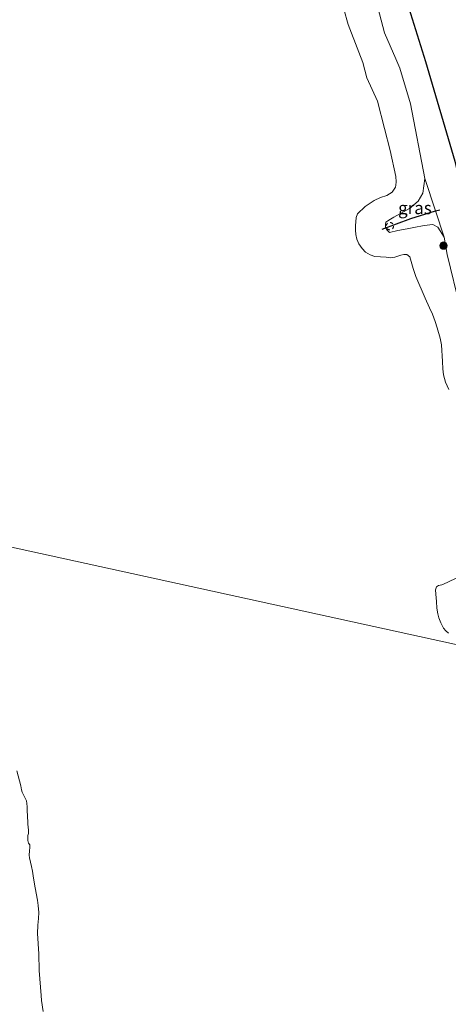
# Model space of a CAD drawing. Units: metres. Extents: x 209987 to 220001, y 463259 to 466284.
# Drawn here: x 210156 to 210242, y 465435 to 465634 of the extents above; entities that cross this region are included whole.
import ezdxf
from ezdxf.enums import TextEntityAlignment as Align

# ---------------------------------------------------------------- set-up
doc = ezdxf.new("R2010")
doc.units = ezdxf.units.M
doc.linetypes.add('VW-6060_STREEP', pattern=[1.2, 0.6, -0.6])
doc.layers.get('0').update_dxf_attribs({"lineweight": 25})
for name, color, linetype, lineweight in [('B-ME-GR-BOOM-S-B1', 93, 'Continuous', 18), ('B-ME-GW-GRONDWERKLIJN-L-B1', 10, 'Continuous', 25), ('B-ME-GW-KRUINLIJN-L-B1', 93, 'Continuous', 18), ('B-ME-IE-GRASLAND-GV-B6', 93, 'Continuous', 18), ('B-ME-IE-GRONDWERKLIJN-GROND_INGERICHT-GV-B6', 253, 'Continuous', 18), ('B-ME-IE-HULPGEOMETRIE-L-B1', 53, 'Continuous', 18), ('B-ME-OB-BEKLEDING-GV-B6', 253, 'Continuous', 18), ('B-ME-OB-WATERLIJN-L-B1', 133, 'OB-WATERLIJN', 18), ('B-ME-OG-WATER-GV-B6', 153, 'Continuous', 18), ('B-ME-VV-KRIBBEN-L-B1', 10, 'Continuous', 25), ('B-ME-VW-MARKERING-BEBAKENING-S-B1', 255, 'VW-6060_STREEP', 18)]:
    doc.layers.add(name, color=color, linetype=linetype, lineweight=lineweight)
doc.styles.add('NLCS-ISO', font='NLCS-ISO.TTF')
doc.linetypes.add('OB-WATERLIJN', pattern='A,10,[32,NLCS.SHX,S=2,R=0,X=0,Y=0],-12', length=22)

# ---------------------------------------------------------------- blocks, each defined once
blk = doc.blocks.new('dtb')
blk.add_circle((0, 0), 0.75)
blk = doc.blocks.new('boom')
blk.add_hatch(color=256).paths.add_polyline_path([(-0.75, 0, 1), (0.75, 0, 1)])
blk.add_circle((0, 0), 0.75)

msp = doc.modelspace()

# ---------------------------------------------------------------- linework, layer by layer
at = {"layer": 'B-ME-GW-GRONDWERKLIJN-L-B1'}
msp.add_polyline3d([(210230.5242, 465645.8607, 6.0095), (210232.8765, 465639.3475, 5.9907), (210237.2202, 465625.3271, 5.8214), (210243.1412, 465605.2347, 5.8778), (210247.924, 465584.5057, 5.859), (210251.5353, 465570.2285, 6.0471), (210253.764, 465563.0985, 5.9822), (210254.12, 465561.9596, 5.9719), (210255.5374, 465552.7666, 5.9964), (210255.7817, 465552.2847, 6.0331), (210256.2869, 465551.848, 6.0699), (210256.9807, 465551.4562, 6.0821), (210258.2315, 465550.7159, 6.0821), (210259.2853, 465549.8471, 6.0209), (210260.1896, 465548.6838, 6.0209), (210260.825, 465547.4408, 5.9964), (210261.2522, 465545.8476, 5.9964), (210261.7317, 465543.7939, 6.0086), (210262.3109, 465540.4351, 6.0331), (210262.6023, 465534.4875, 6.0086), (210263.8241, 465527.3569, 6.0368), (210264.9678, 465515.9056, 6.067)], dxfattribs=at)
at = {"layer": 'B-ME-GW-KRUINLIJN-L-B1'}
msp.add_polyline3d([(210244.1996, 465575.6771, 4.9693), (210241.559, 465586.394, 4.973), (210241.011, 465589.876, 4.993), (210239.688, 465591.929, 5.006), (210238.718, 465592.46, 4.985), (210236.924, 465592.237, 4.957), (210234.897, 465591.837, 4.891), (210233.525, 465591.556, 4.863), (210231.639, 465591.243, 4.842), (210229.9499, 465590.8519, 4.7733), (210229.5176, 465591.2823, 4.7616), (210229.2026, 465591.8557, 4.7521), (210229.1856, 465592.4968, 4.752), (210229.2617, 465592.8997, 4.7552), (210229.6639, 465593.1677, 4.7727), (210230.1668, 465593.5026, 4.8098), (210230.864, 465593.913, 4.736), (210234.034, 465595.681, 4.728), (210235.718, 465597.184, 4.773), (210236.658, 465598.776, 4.777), (210237.113, 465601.698, 4.932), (210234.189, 465616.77, 4.842), (210232.043, 465623.938, 4.818), (210231.286, 465625.853, 4.998), (210228.9998, 465631.0955, 5.0805), (210227.6103, 465636.1863, 5.0836)], dxfattribs=at)
at = {"layer": 'B-ME-IE-GRASLAND-GV-B6'}
msp.add_polyline3d([(210241.011, 465589.876, 4.993), (210239.688, 465591.929, 5.006), (210238.718, 465592.46, 4.985), (210236.924, 465592.237, 4.957), (210234.897, 465591.837, 4.891), (210233.525, 465591.556, 4.863), (210231.639, 465591.243, 4.842), (210229.9499, 465590.8519, 4.7733), (210229.5176, 465591.2823, 4.7616), (210229.2026, 465591.8557, 4.7521), (210229.1856, 465592.4968, 4.752), (210229.2617, 465592.8997, 4.7552), (210229.6639, 465593.1677, 4.7727), (210230.1668, 465593.5026, 4.8098), (210230.864, 465593.913, 4.736), (210234.034, 465595.681, 4.728), (210235.718, 465597.184, 4.773), (210236.658, 465598.776, 4.777), (210237.113, 465601.698, 4.932), (210239.242, 465595.24, 4.965), (210241.011, 465589.876, 4.993)], dxfattribs=at)
at = {"layer": 'B-ME-IE-GRONDWERKLIJN-GROND_INGERICHT-GV-B6'}
msp.add_polyline3d([(210244.1996, 465575.6771, 4.9693), (210241.559, 465586.394, 4.973), (210241.011, 465589.876, 4.993), (210239.242, 465595.24, 4.965), (210237.113, 465601.698, 4.932), (210234.189, 465616.77, 4.842), (210232.043, 465623.938, 4.818), (210231.286, 465625.853, 4.998), (210228.9998, 465631.0955, 5.0805), (210227.6103, 465636.1863, 5.0836)], dxfattribs=at)
at = {"layer": 'B-ME-IE-HULPGEOMETRIE-L-B1'}
msp.add_polyline3d([(210262.552, 465507.566, 5.679), (210255.5651, 465505.7539, 4.9537), (210250.083, 465506.3624, 3.429), (210150.4611, 465528.1654, 3.429), (210140.791, 465534.0255, 5.1396), (210113.6721, 465539.9867, 6.2937), (210065.3266, 465550.6138, 5.2588), (210016.981, 465561.2409, 4.7839), (210015.0784, 465562.0512, 4.0044), (210012.1105, 465563.5365, 3.228), (210000, 465569.75094, 3.228)], dxfattribs=at)
msp.add_polyline3d([(210262.552, 465507.566, 5.679), (210255.5651, 465505.7539, 4.9537), (210250.083, 465506.3624, 3.429), (210150.4611, 465528.1654, 3.429), (210140.791, 465534.0255, 5.1396), (210113.6721, 465539.9867, 6.2937), (210065.3266, 465550.6138, 5.2588), (210016.981, 465561.2409, 4.7839), (210015.0784, 465562.0512, 4.0044), (210012.1105, 465563.5365, 3.228), (210000, 465569.75094, 3.228)], dxfattribs=at)
at = {"layer": 'B-ME-OB-BEKLEDING-GV-B6'}
for points in [[(210241.9513, 465559.2371, 3.429), (210241.2259, 465560.7144, 3.429), (210240.831, 465562.1541, 3.429), (210240.7141, 465563.3542, 3.429), (210240.6299, 465564.8628, 3.429), (210240.4578, 465568.188, 3.429), (210240.148, 465569.5677, 3.429), (210239.5937, 465571.6045, 3.429), (210239.1458, 465572.9419, 3.429), (210238.6442, 465574.3576, 3.429), (210238.0235, 465575.6352, 3.429), (210237.1499, 465577.6445, 3.429), (210235.2886, 465581.9809, 3.429), (210234.7502, 465583.5695, 3.429), (210234.3228, 465584.9674, 3.429), (210234.2166, 465585.4882, 3.429), (210234.055, 465585.9231, 3.429), (210233.448, 465586.4108, 3.429), (210232.8649, 465586.3769, 3.429), (210232.2951, 465586.2799, 3.429), (210231.0869, 465585.8784, 3.429), (210230.2572, 465585.7671, 3.429), (210229.3275, 465585.8719, 3.429), (210227.0548, 465586.0115, 3.429), (210226.0588, 465586.3413, 3.429), (210225.1662, 465586.8514, 3.429), (210224.5136, 465587.5923, 3.429), (210223.8411, 465588.53, 3.429), (210223.3935, 465589.5258, 3.429), (210223.2073, 465590.4443, 3.429), (210223.1271, 465591.2948, 3.429), (210223.1258, 465592.1827, 3.429), (210223.3037, 465593.8927, 3.429), (210223.5244, 465594.6016, 3.429), (210225.1152, 465596.0471, 3.429), (210226.9041, 465597.2866, 3.429), (210228.1649, 465597.9034, 3.429), (210229.4123, 465598.2999, 3.429), (210230.5371, 465598.9705, 3.429), (210231.1921, 465599.9552, 3.429), (210231.2597, 465600.3555, 3.429), (210231.3205, 465601.0456, 3.429), (210231.2763, 465602.0991, 3.429), (210230.0852, 465607.3835, 3.429), (210229.0056, 465611.8216, 3.429), (210227.5954, 465617.3162, 3.429), (210225.4217, 465621.9911, 3.429), (210224.5807, 465625.1043, 3.429), (210223.8422, 465627.2088, 3.429), (210221.6643, 465632.7806, 3.429), (210220.7866, 465635.8682, 3.429)], [(210227.6103, 465636.1863, 5.0836), (210228.9998, 465631.0955, 5.0805), (210231.286, 465625.853, 4.998), (210232.043, 465623.938, 4.818), (210234.189, 465616.77, 4.842), (210237.113, 465601.698, 4.932), (210236.658, 465598.776, 4.777), (210235.718, 465597.184, 4.773), (210234.034, 465595.681, 4.728), (210230.864, 465593.913, 4.736), (210230.1668, 465593.5026, 4.8098), (210229.6639, 465593.1677, 4.7727), (210229.2617, 465592.8997, 4.7552), (210229.1856, 465592.4968, 4.752), (210229.2026, 465591.8557, 4.7521), (210229.5176, 465591.2823, 4.7616), (210229.9499, 465590.8519, 4.7733), (210231.639, 465591.243, 4.842), (210233.525, 465591.556, 4.863), (210234.897, 465591.837, 4.891), (210236.924, 465592.237, 4.957), (210238.718, 465592.46, 4.985), (210239.688, 465591.929, 5.006), (210241.011, 465589.876, 4.993), (210241.559, 465586.394, 4.973), (210244.1996, 465575.6771, 4.9693)], [(210241.8302, 465510.1425, 3.429), (210241.3142, 465510.5737, 3.429), (210240.8317, 465511.1533, 3.429), (210240.3046, 465512.1679, 3.429), (210239.909, 465513.1944, 3.429), (210239.7082, 465513.9889, 3.429), (210239.5181, 465515.1274, 3.429), (210239.4418, 465516.5047, 3.429), (210239.3263, 465518.0017, 3.429), (210239.2631, 465518.841, 3.429), (210239.4376, 465519.4789, 3.429), (210239.8721, 465519.7106, 3.429), (210240.512, 465519.8432, 3.429), (210241.565, 465520.3054, 3.429), (210243.6773, 465521.3341, 3.429)], [(210155.0065, 465482.4072, 3.429), (210155.7727, 465479.3897, 3.429), (210155.9112, 465478.574, 3.429), (210156.065, 465478.078, 3.429), (210156.3899, 465477.4068, 3.429), (210156.9122, 465476.3291, 3.429), (210157.0006, 465475.7964, 3.429), (210157.0756, 465475.1094, 3.429), (210157.0855, 465474.3625, 3.429), (210157.1992, 465472.0446, 3.429), (210157.1755, 465471.4662, 3.429), (210157.2319, 465471.1894, 3.429), (210157.3397, 465470.2873, 3.429), (210157.2978, 465469.7353, 3.429), (210157.2162, 465469.3247, 3.429), (210157.1878, 465469.061, 3.429), (210157.1917, 465468.7314, 3.429), (210157.223, 465468.3141, 3.429), (210157.3268, 465467.8166, 3.429), (210157.5698, 465467.4695, 3.429), (210157.6143, 465466.937, 3.429), (210157.5617, 465466.2716, 3.429), (210157.4573, 465465.3952, 3.429), (210157.5177, 465464.8283, 3.429), (210157.7218, 465463.9548, 3.429), (210157.934, 465463.0855, 3.429), (210158.1025, 465462.1473, 3.429), (210158.3556, 465460.7498, 3.429), (210158.6772, 465458.8139, 3.429), (210159.1612, 465456.2978, 3.429), (210159.2765, 465455.2252, 3.429), (210159.4029, 465453.8354, 3.429), (210159.3399, 465452.6064, 3.429), (210159.1965, 465451.2816, 3.429), (210159.1742, 465449.5731, 3.429), (210159.3811, 465445.4822, 3.429), (210159.4979, 465442.1433, 3.429), (210159.867, 465437.1253, 3.429), (210159.9349, 465436.0775, 3.429), (210160.2637, 465433.9154, 3.429)]]:
    msp.add_polyline3d(points, dxfattribs=at)
at = {"layer": 'B-ME-OB-WATERLIJN-L-B1'}
for points in [[(210241.9513, 465559.2371, 3.429), (210241.2259, 465560.7144, 3.429), (210240.831, 465562.1541, 3.429), (210240.7141, 465563.3542, 3.429), (210240.6299, 465564.8628, 3.429), (210240.4578, 465568.188, 3.429), (210240.148, 465569.5677, 3.429), (210239.5937, 465571.6045, 3.429), (210239.1458, 465572.9419, 3.429), (210238.6442, 465574.3576, 3.429), (210238.0235, 465575.6352, 3.429), (210237.1499, 465577.6445, 3.429), (210235.2886, 465581.9809, 3.429), (210234.7502, 465583.5695, 3.429), (210234.3228, 465584.9674, 3.429), (210234.2166, 465585.4882, 3.429), (210234.055, 465585.9231, 3.429), (210233.448, 465586.4108, 3.429), (210232.8649, 465586.3769, 3.429), (210232.2951, 465586.2799, 3.429), (210231.0869, 465585.8784, 3.429), (210230.2572, 465585.7671, 3.429), (210229.3275, 465585.8719, 3.429), (210227.0548, 465586.0115, 3.429), (210226.0588, 465586.3413, 3.429), (210225.1662, 465586.8514, 3.429), (210224.5136, 465587.5923, 3.429), (210223.8411, 465588.53, 3.429), (210223.3935, 465589.5258, 3.429), (210223.2073, 465590.4443, 3.429), (210223.1271, 465591.2948, 3.429), (210223.1258, 465592.1827, 3.429), (210223.3037, 465593.8927, 3.429), (210223.5244, 465594.6016, 3.429), (210225.1152, 465596.0471, 3.429), (210226.9041, 465597.2866, 3.429), (210228.1649, 465597.9034, 3.429), (210229.4123, 465598.2999, 3.429), (210230.5371, 465598.9705, 3.429), (210231.1921, 465599.9552, 3.429), (210231.2597, 465600.3555, 3.429), (210231.3205, 465601.0456, 3.429), (210231.2763, 465602.0991, 3.429), (210230.0852, 465607.3835, 3.429), (210229.0056, 465611.8216, 3.429), (210227.5954, 465617.3162, 3.429), (210225.4217, 465621.9911, 3.429), (210224.5807, 465625.1043, 3.429), (210223.8422, 465627.2088, 3.429), (210221.6643, 465632.7806, 3.429), (210220.7866, 465635.8682, 3.429)], [(210241.8302, 465510.1425, 3.429), (210241.3142, 465510.5737, 3.429), (210240.8317, 465511.1533, 3.429), (210240.3046, 465512.1679, 3.429), (210239.909, 465513.1944, 3.429), (210239.7082, 465513.9889, 3.429), (210239.5181, 465515.1274, 3.429), (210239.4418, 465516.5047, 3.429), (210239.3263, 465518.0017, 3.429), (210239.2631, 465518.841, 3.429), (210239.4376, 465519.4789, 3.429), (210239.8721, 465519.7106, 3.429), (210240.512, 465519.8432, 3.429), (210241.565, 465520.3054, 3.429), (210243.6773, 465521.3341, 3.429)], [(210160.2637, 465433.9154, 3.429), (210159.9349, 465436.0775, 3.429), (210159.867, 465437.1253, 3.429), (210159.4979, 465442.1433, 3.429), (210159.3811, 465445.4822, 3.429), (210159.1742, 465449.5731, 3.429), (210159.1965, 465451.2816, 3.429), (210159.3399, 465452.6064, 3.429), (210159.4029, 465453.8354, 3.429), (210159.2765, 465455.2252, 3.429), (210159.1612, 465456.2978, 3.429), (210158.6772, 465458.8139, 3.429), (210158.3556, 465460.7498, 3.429), (210158.1025, 465462.1473, 3.429), (210157.934, 465463.0855, 3.429), (210157.7218, 465463.9548, 3.429), (210157.5177, 465464.8283, 3.429), (210157.4573, 465465.3952, 3.429), (210157.5617, 465466.2716, 3.429), (210157.6143, 465466.937, 3.429), (210157.5698, 465467.4695, 3.429), (210157.3268, 465467.8166, 3.429), (210157.223, 465468.3141, 3.429), (210157.1917, 465468.7314, 3.429), (210157.1878, 465469.061, 3.429), (210157.2162, 465469.3247, 3.429), (210157.2978, 465469.7353, 3.429), (210157.3397, 465470.2873, 3.429), (210157.2319, 465471.1894, 3.429), (210157.1755, 465471.4662, 3.429), (210157.1992, 465472.0446, 3.429), (210157.0855, 465474.3625, 3.429), (210157.0756, 465475.1094, 3.429), (210157.0006, 465475.7964, 3.429), (210156.9122, 465476.3291, 3.429), (210156.3899, 465477.4068, 3.429), (210156.065, 465478.078, 3.429), (210155.9112, 465478.574, 3.429), (210155.7727, 465479.3897, 3.429), (210155.0065, 465482.4072, 3.429)]]:
    msp.add_polyline3d(points, dxfattribs=at)
at = {"layer": 'B-ME-OG-WATER-GV-B6'}
for points in [[(210220.7866, 465635.8682, 3.429), (210221.6643, 465632.7806, 3.429), (210223.8422, 465627.2088, 3.429), (210224.5807, 465625.1043, 3.429), (210225.4217, 465621.9911, 3.429), (210227.5954, 465617.3162, 3.429), (210229.0056, 465611.8216, 3.429), (210230.0852, 465607.3835, 3.429), (210231.2763, 465602.0991, 3.429), (210231.3205, 465601.0456, 3.429), (210231.2597, 465600.3555, 3.429), (210231.1921, 465599.9552, 3.429), (210230.5371, 465598.9705, 3.429), (210229.4123, 465598.2999, 3.429), (210228.1649, 465597.9034, 3.429), (210226.9041, 465597.2866, 3.429), (210225.1152, 465596.0471, 3.429), (210223.5244, 465594.6016, 3.429), (210223.3037, 465593.8927, 3.429), (210223.1258, 465592.1827, 3.429), (210223.1271, 465591.2948, 3.429), (210223.2073, 465590.4443, 3.429), (210223.3935, 465589.5258, 3.429), (210223.8411, 465588.53, 3.429), (210224.5136, 465587.5923, 3.429), (210225.1662, 465586.8514, 3.429), (210226.0588, 465586.3413, 3.429), (210227.0548, 465586.0115, 3.429), (210229.3275, 465585.8719, 3.429), (210230.2572, 465585.7671, 3.429), (210231.0869, 465585.8784, 3.429), (210232.2951, 465586.2799, 3.429), (210232.8649, 465586.3769, 3.429), (210233.448, 465586.4108, 3.429), (210234.055, 465585.9231, 3.429), (210234.2166, 465585.4882, 3.429), (210234.3228, 465584.9674, 3.429), (210234.7502, 465583.5695, 3.429), (210235.2886, 465581.9809, 3.429), (210237.1499, 465577.6445, 3.429), (210238.0235, 465575.6352, 3.429), (210238.6442, 465574.3576, 3.429), (210239.1458, 465572.9419, 3.429), (210239.5937, 465571.6045, 3.429), (210240.148, 465569.5677, 3.429), (210240.4578, 465568.188, 3.429), (210240.6299, 465564.8628, 3.429), (210240.7141, 465563.3542, 3.429), (210240.831, 465562.1541, 3.429), (210241.2259, 465560.7144, 3.429), (210241.9513, 465559.2371, 3.429)], [(210220.7866, 465635.8682, 3.429), (210221.6643, 465632.7806, 3.429), (210223.8422, 465627.2088, 3.429), (210224.5807, 465625.1043, 3.429), (210225.4217, 465621.9911, 3.429), (210227.5954, 465617.3162, 3.429), (210229.0056, 465611.8216, 3.429), (210230.0852, 465607.3835, 3.429), (210231.2763, 465602.0991, 3.429), (210231.3205, 465601.0456, 3.429), (210231.2597, 465600.3555, 3.429), (210231.1921, 465599.9552, 3.429), (210230.5371, 465598.9705, 3.429), (210229.4123, 465598.2999, 3.429), (210228.1649, 465597.9034, 3.429), (210226.9041, 465597.2866, 3.429), (210225.1152, 465596.0471, 3.429), (210223.5244, 465594.6016, 3.429), (210223.3037, 465593.8927, 3.429), (210223.1258, 465592.1827, 3.429), (210223.1271, 465591.2948, 3.429), (210223.2073, 465590.4443, 3.429), (210223.3935, 465589.5258, 3.429), (210223.8411, 465588.53, 3.429), (210224.5136, 465587.5923, 3.429), (210225.1662, 465586.8514, 3.429), (210226.0588, 465586.3413, 3.429), (210227.0548, 465586.0115, 3.429), (210229.3275, 465585.8719, 3.429), (210230.2572, 465585.7671, 3.429), (210231.0869, 465585.8784, 3.429), (210232.2951, 465586.2799, 3.429), (210232.8649, 465586.3769, 3.429), (210233.448, 465586.4108, 3.429), (210234.055, 465585.9231, 3.429), (210234.2166, 465585.4882, 3.429), (210234.3228, 465584.9674, 3.429), (210234.7502, 465583.5695, 3.429), (210235.2886, 465581.9809, 3.429), (210237.1499, 465577.6445, 3.429), (210238.0235, 465575.6352, 3.429), (210238.6442, 465574.3576, 3.429), (210239.1458, 465572.9419, 3.429), (210239.5937, 465571.6045, 3.429), (210240.148, 465569.5677, 3.429), (210240.4578, 465568.188, 3.429), (210240.6299, 465564.8628, 3.429), (210240.7141, 465563.3542, 3.429), (210240.831, 465562.1541, 3.429), (210241.2259, 465560.7144, 3.429), (210241.9513, 465559.2371, 3.429)], [(210150.4611, 465528.1654, 3.429), (210250.083, 465506.3624, 3.429)], [(210250.083, 465506.3624, 3.429), (210150.4611, 465528.1654, 3.429)], [(210250.083, 465506.3624, 3.429), (210150.4611, 465528.1654, 3.429)], [(210243.6773, 465521.3341, 3.429), (210241.565, 465520.3054, 3.429), (210240.512, 465519.8432, 3.429), (210239.8721, 465519.7106, 3.429), (210239.4376, 465519.4789, 3.429), (210239.2631, 465518.841, 3.429), (210239.3263, 465518.0017, 3.429), (210239.4418, 465516.5047, 3.429), (210239.5181, 465515.1274, 3.429), (210239.7082, 465513.9889, 3.429), (210239.909, 465513.1944, 3.429), (210240.3046, 465512.1679, 3.429), (210240.8317, 465511.1533, 3.429), (210241.3142, 465510.5737, 3.429), (210241.8302, 465510.1425, 3.429)], [(210243.6773, 465521.3341, 3.429), (210241.565, 465520.3054, 3.429), (210240.512, 465519.8432, 3.429), (210239.8721, 465519.7106, 3.429), (210239.4376, 465519.4789, 3.429), (210239.2631, 465518.841, 3.429), (210239.3263, 465518.0017, 3.429), (210239.4418, 465516.5047, 3.429), (210239.5181, 465515.1274, 3.429), (210239.7082, 465513.9889, 3.429), (210239.909, 465513.1944, 3.429), (210240.3046, 465512.1679, 3.429), (210240.8317, 465511.1533, 3.429), (210241.3142, 465510.5737, 3.429), (210241.8302, 465510.1425, 3.429)], [(210160.2637, 465433.9154, 3.429), (210159.9349, 465436.0775, 3.429), (210159.867, 465437.1253, 3.429), (210159.4979, 465442.1433, 3.429), (210159.3811, 465445.4822, 3.429), (210159.1742, 465449.5731, 3.429), (210159.1965, 465451.2816, 3.429), (210159.3399, 465452.6064, 3.429), (210159.4029, 465453.8354, 3.429), (210159.2765, 465455.2252, 3.429), (210159.1612, 465456.2978, 3.429), (210158.6772, 465458.8139, 3.429), (210158.3556, 465460.7498, 3.429), (210158.1025, 465462.1473, 3.429), (210157.934, 465463.0855, 3.429), (210157.7218, 465463.9548, 3.429), (210157.5177, 465464.8283, 3.429), (210157.4573, 465465.3952, 3.429), (210157.5617, 465466.2716, 3.429), (210157.6143, 465466.937, 3.429), (210157.5698, 465467.4695, 3.429), (210157.3268, 465467.8166, 3.429), (210157.223, 465468.3141, 3.429), (210157.1917, 465468.7314, 3.429), (210157.1878, 465469.061, 3.429), (210157.2162, 465469.3247, 3.429), (210157.2978, 465469.7353, 3.429), (210157.3397, 465470.2873, 3.429), (210157.2319, 465471.1894, 3.429), (210157.1755, 465471.4662, 3.429), (210157.1992, 465472.0446, 3.429), (210157.0855, 465474.3625, 3.429), (210157.0756, 465475.1094, 3.429), (210157.0006, 465475.7964, 3.429), (210156.9122, 465476.3291, 3.429), (210156.3899, 465477.4068, 3.429), (210156.065, 465478.078, 3.429), (210155.9112, 465478.574, 3.429), (210155.7727, 465479.3897, 3.429), (210155.0065, 465482.4072, 3.429)]]:
    msp.add_polyline3d(points, dxfattribs=at)
at = {"layer": 'B-ME-VV-KRIBBEN-L-B1'}
msp.add_polyline3d([(210228.484, 465591.482, 4.732), (210234.298, 465593.651, 4.936), (210239.242, 465595.24, 4.965), (210240.084, 465595.384, 5.039)], dxfattribs=at)

# ---------------------------------------------------------------- block references
at = {"layer": 'B-ME-GR-BOOM-S-B1', "rotation": 90}
msp.add_blockref('boom', (210240.8423, 465588.2074, 5.0893), dxfattribs=at)
at = {"layer": 'B-ME-VW-MARKERING-BEBAKENING-S-B1', "rotation": 90}
msp.add_blockref('dtb', (210230.0568, 465592.1307, 4.8612), dxfattribs=at)

# ---------------------------------------------------------------- texts
at = {"layer": 'B-ME-IE-GRASLAND-GV-B6', "ltscale": 0.2, "style": 'NLCS-ISO'}
msp.add_text('gras', height=2.5, dxfattribs=at).set_placement((210235.0983, 465595.787), align=Align.MIDDLE_CENTER)

doc.saveas('drawing.dxf')
